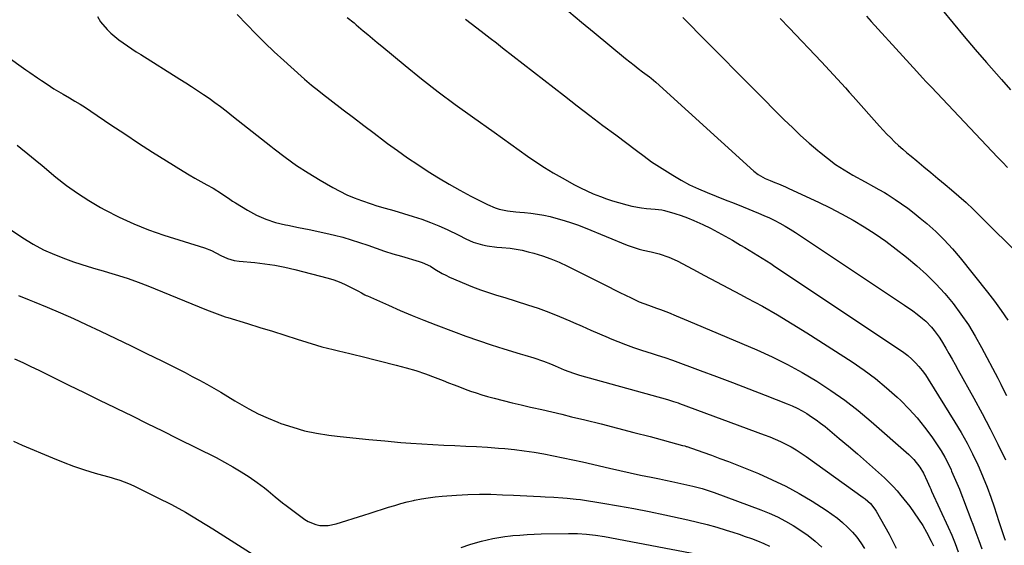
# Model space of a CAD drawing. Units: inches. Extents: x 1846631 to 1851958, y 437011 to 442357.
# Drawn here: x 1849584 to 1850058, y 437673 to 437925 of the extents above; entities that cross this region are included whole.
import ezdxf

# ---------------------------------------------------------------- set-up
doc = ezdxf.new("R2010")
doc.units = ezdxf.units.IN
doc.header["$MEASUREMENT"] = 0
doc.layers.add('7', color=7, linetype='Continuous')
doc.layers.add('8', color=7, linetype='Continuous')

msp = doc.modelspace()

# ---------------------------------------------------------------- linework, layer by layer
at = {"layer": '7', "color": 18}
for points in [[(1849688.73, 437927.97, 1852), (1849693.36, 437923.06, 1852), (1849697.68, 437918.62, 1852), (1849702.07, 437914.24, 1852), (1849706.56, 437909.98, 1852), (1849711.12, 437905.78, 1852), (1849719.46, 437898.32, 1852), (1849721.13, 437896.84, 1852), (1849724.53, 437893.95, 1852), (1849727.99, 437891.15, 1852), (1849729.74, 437889.76, 1852), (1849733.27, 437887.03, 1852), (1849739.66, 437882.13, 1852), (1849744.63, 437878.34, 1852), (1849749.61, 437874.56, 1852), (1849754.61, 437870.79, 1852), (1849759.61, 437867.04, 1852), (1849761.07, 437865.95, 1852), (1849765.86, 437862.45, 1852), (1849770.71, 437859.02, 1852), (1849775.62, 437855.7, 1852), (1849780.59, 437852.45, 1852), (1849785.63, 437849.33, 1852), (1849790.73, 437846.3, 1852), (1849795.91, 437843.42, 1852), (1849801.15, 437840.63, 1852), (1849809.14, 437836.52, 1852), (1849812.84, 437834.93, 1852), (1849814.77, 437834.36, 1852), (1849818.73, 437833.55, 1852), (1849822.75, 437833.02, 1852), (1849824.77, 437832.84, 1852), (1849826.95, 437832.68, 1852), (1849830.06, 437832.37, 1852), (1849833.14, 437831.96, 1852), (1849836.2, 437831.39, 1852), (1849839.25, 437830.71, 1852), (1849840.98, 437830.27, 1852), (1849844.85, 437829.21, 1852), (1849848.68, 437828.04, 1852), (1849852.46, 437826.71, 1852), (1849856.21, 437825.27, 1852), (1849876.42, 437816.98, 1852), (1849878.28, 437816.28, 1852), (1849882.07, 437815.11, 1852), (1849884, 437814.64, 1852), (1849887.89, 437813.76, 1852), (1849891.75, 437812.78, 1852), (1849896.37, 437811.28, 1852), (1849900.37, 437809.43, 1852), (1849907.92, 437805.39, 1852), (1849913.65, 437802.33, 1852), (1849919.38, 437799.28, 1852), (1849925.12, 437796.25, 1852), (1849930.87, 437793.22, 1852), (1849934.1, 437791.53, 1852), (1849941.41, 437787.58, 1852), (1849948.64, 437783.5, 1852), (1849955.77, 437779.23, 1852), (1849962.82, 437774.83, 1852), (1849984.62, 437760.83, 1852), (1849990.33, 437756.93, 1852), (1849995.88, 437752.83, 1852), (1850001.19, 437748.43, 1852), (1850006.35, 437743.82, 1852), (1850008.02, 437742.23, 1852), (1850012.08, 437738.14, 1852), (1850015.94, 437733.89, 1852), (1850019.52, 437729.4, 1852), (1850022.92, 437724.75, 1852), (1850025.52, 437720.92, 1852), (1850027.39, 437718.02, 1852), (1850029.16, 437715.05, 1852), (1850030.76, 437712, 1852), (1850032.27, 437708.9, 1852), (1850032.5, 437708.37, 1852), (1850033.78, 437705.47, 1852), (1850035.02, 437702.55, 1852), (1850036.21, 437699.62, 1852), (1850037.36, 437696.66, 1852), (1850038.49, 437693.7, 1852), (1850039.62, 437690.74, 1852), (1850040.76, 437687.78, 1852), (1850041.9, 437684.82, 1852), (1850042.68, 437682.84, 1852), (1850044.18, 437678.87, 1852), (1850045.62, 437674.89, 1852), (1850047, 437670.89, 1852)], [(1849848.25, 437929.36, 1846), (1849854.4, 437924.26, 1846), (1849860.56, 437919.18, 1846), (1849875.62, 437906.79, 1846), (1849877.62, 437905.16, 1846), (1849879.65, 437903.56, 1846), (1849881.69, 437901.98, 1846), (1849883.75, 437900.42, 1846), (1849887.08, 437897.93, 1846), (1849887.89, 437897.31, 1846), (1849889.07, 437896.35, 1846), (1849890.21, 437895.34, 1846), (1849937.31, 437852.57, 1846), (1849939.36, 437850.96, 1846), (1849942.78, 437849.09, 1846), (1849945.18, 437848.04, 1846), (1849947.4, 437847.17, 1846), (1849949.12, 437846.5, 1846), (1849952.52, 437845.06, 1846), (1849954.21, 437844.3, 1846), (1849968.37, 437837.69, 1846), (1849974.01, 437834.94, 1846), (1849979.58, 437832.07, 1846), (1849985.05, 437829.01, 1846), (1849990.45, 437825.83, 1846), (1849995.71, 437822.44, 1846), (1850000.87, 437818.89, 1846), (1850005.87, 437815.12, 1846), (1850010.76, 437811.2, 1846), (1850015.68, 437807.06, 1846), (1850020.39, 437802.85, 1846), (1850024.91, 437798.45, 1846), (1850029.15, 437793.78, 1846), (1850033.2, 437788.93, 1846), (1850036.97, 437783.85, 1846), (1850040.54, 437778.64, 1846), (1850043.82, 437773.25, 1846), (1850046.91, 437767.73, 1846), (1850054.65, 437752.99, 1846), (1850056.1, 437750.21, 1846), (1850057.53, 437747.43, 1846), (1850058.95, 437744.64, 1846)], [(1850027.97, 437930.11, 1838), (1850033.23, 437923.73, 1838), (1850038.53, 437917.39, 1838), (1850043.89, 437911.1, 1838), (1850049.29, 437904.85, 1838), (1850056.5, 437896.61, 1838), (1850060.8, 437891.76, 1838)], [(1849621.41, 437926.91, 1854), (1849622.96, 437924.41, 1854), (1849626.07, 437920.77, 1854), (1849627.88, 437918.99, 1854), (1849629.76, 437917.29, 1854), (1849631.74, 437915.72, 1854), (1849633.79, 437914.22, 1854), (1849635.9, 437912.8, 1854), (1849638.02, 437911.39, 1854), (1849640.16, 437910.01, 1854), (1849642.31, 437908.65, 1854), (1849661.1, 437896.86, 1854), (1849663.95, 437895.06, 1854), (1849666.79, 437893.24, 1854), (1849669.61, 437891.39, 1854), (1849672.42, 437889.52, 1854), (1849675.2, 437887.61, 1854), (1849677.95, 437885.66, 1854), (1849680.65, 437883.64, 1854), (1849683.32, 437881.58, 1854), (1849686.97, 437878.72, 1854), (1849691.43, 437875.19, 1854), (1849695.9, 437871.67, 1854), (1849700.36, 437868.13, 1854), (1849704.82, 437864.59, 1854), (1849706.42, 437863.31, 1854), (1849711.76, 437859.26, 1854), (1849717.21, 437855.37, 1854), (1849722.83, 437851.73, 1854), (1849728.56, 437848.25, 1854), (1849734.68, 437844.73, 1854), (1849738.04, 437842.91, 1854), (1849741.47, 437841.23, 1854), (1849744.99, 437839.75, 1854), (1849748.58, 437838.4, 1854), (1849753.15, 437836.83, 1854), (1849755.84, 437835.95, 1854), (1849759.93, 437834.78, 1854), (1849764.02, 437833.6, 1854), (1849773.37, 437830.8, 1854), (1849777.54, 437829.44, 1854), (1849781.66, 437827.96, 1854), (1849785.71, 437826.28, 1854), (1849789.71, 437824.47, 1854), (1849795.29, 437821.8, 1854), (1849798.78, 437820.07, 1854), (1849802.29, 437818.41, 1854), (1849806.78, 437817.19, 1854), (1849809.06, 437816.71, 1854), (1849813.66, 437816.03, 1854), (1849815.98, 437815.82, 1854), (1849820.07, 437815.49, 1854), (1849822.96, 437815.1, 1854), (1849825.82, 437814.54, 1854), (1849828.66, 437813.86, 1854), (1849831.43, 437813.11, 1854), (1849835.6, 437811.85, 1854), (1849839.7, 437810.42, 1854), (1849843.71, 437808.75, 1854), (1849847.66, 437806.91, 1854), (1849867.58, 437796.91, 1854), (1849870.24, 437795.58, 1854), (1849872.9, 437794.27, 1854), (1849875.57, 437792.97, 1854), (1849878.25, 437791.67, 1854), (1849882.17, 437789.8, 1854), (1849886.62, 437788.07, 1854), (1849890.46, 437786.73, 1854), (1849892.37, 437786.04, 1854), (1849896.17, 437784.59, 1854), (1849900.01, 437783.02, 1854), (1849901.92, 437782.22, 1854), (1849905.72, 437780.62, 1854), (1849938.78, 437766.61, 1854), (1849946.2, 437763.26, 1854), (1849953.5, 437759.68, 1854), (1849960.63, 437755.76, 1854), (1849967.64, 437751.62, 1854), (1849974.44, 437747.14, 1854), (1849981.09, 437742.45, 1854), (1849987.49, 437737.44, 1854), (1849993.74, 437732.21, 1854), (1850011.85, 437716.28, 1854), (1850014.31, 437713.87, 1854), (1850017.27, 437710.17, 1854), (1850018.97, 437707.42, 1854), (1850020.74, 437703.52, 1854), (1850021.98, 437700.65, 1854), (1850022.41, 437699.7, 1854), (1850022.84, 437698.75, 1854), (1850030.85, 437681.41, 1854), (1850032.58, 437677.49, 1854), (1850034.21, 437673.53, 1854), (1850035.71, 437669.51, 1854)], [(1849798.62, 437925.68, 1848), (1849801.27, 437923.57, 1848), (1849803.96, 437921.5, 1848), (1849807.5, 437918.79, 1848), (1849810.47, 437916.51, 1848), (1849813.44, 437914.22, 1848), (1849816.4, 437911.92, 1848), (1849846.13, 437888.73, 1848), (1849852.27, 437883.98, 1848), (1849858.43, 437879.27, 1848), (1849864.63, 437874.6, 1848), (1849870.85, 437869.97, 1848), (1849880.91, 437862.56, 1848), (1849884.51, 437859.81, 1848), (1849888.1, 437857.05, 1848), (1849889.34, 437856.2, 1848), (1849890.61, 437855.38, 1848), (1849898.3, 437850.6, 1848), (1849902.32, 437848.25, 1848), (1849906.41, 437846.05, 1848), (1849910.62, 437844.09, 1848), (1849914.9, 437842.27, 1848), (1849919.24, 437840.57, 1848), (1849923.57, 437838.85, 1848), (1849927.9, 437837.12, 1848), (1849932.22, 437835.38, 1848), (1849939.54, 437832.41, 1848), (1849942.18, 437831.29, 1848), (1849944.79, 437830.1, 1848), (1849947.35, 437828.82, 1848), (1849949.89, 437827.49, 1848), (1849952.38, 437826.07, 1848), (1849954.85, 437824.62, 1848), (1849957.29, 437823.1, 1848), (1849959.7, 437821.54, 1848), (1850009.81, 437788.2, 1848), (1850013.88, 437785.35, 1848), (1850015.85, 437783.84, 1848), (1850018.5, 437781.71, 1848), (1850020.01, 437780.38, 1848), (1850022.83, 437777.5, 1848), (1850024.13, 437775.95, 1848), (1850026.51, 437772.68, 1848), (1850027.61, 437770.98, 1848), (1850029.69, 437767.48, 1848), (1850031.21, 437764.83, 1848), (1850032.72, 437762.18, 1848), (1850034.23, 437759.52, 1848), (1850035.72, 437756.86, 1848), (1850043.24, 437743.39, 1848), (1850047.21, 437736.09, 1848), (1850051.07, 437728.74, 1848), (1850054.76, 437721.3, 1848), (1850058.35, 437713.8, 1848)], [(1849903.08, 437926.54, 1844), (1849905.99, 437923.58, 1844), (1849907.43, 437922.08, 1844), (1849910.33, 437919.11, 1844), (1849911.8, 437917.63, 1844), (1849918.38, 437911.02, 1844), (1849923.14, 437906.24, 1844), (1849927.9, 437901.46, 1844), (1849932.67, 437896.68, 1844), (1849937.43, 437891.9, 1844), (1849951.97, 437877.33, 1844), (1849955.88, 437873.51, 1844), (1849959.85, 437869.76, 1844), (1849963.91, 437866.11, 1844), (1849968.04, 437862.53, 1844), (1849968.88, 437861.81, 1844), (1849972.71, 437858.76, 1844), (1849976.65, 437855.86, 1844), (1849980.75, 437853.19, 1844), (1849984.96, 437850.69, 1844), (1849990.92, 437847.37, 1844), (1849994.88, 437845.2, 1844), (1849997.52, 437843.77, 1844), (1850000.12, 437842.26, 1844), (1850001.4, 437841.46, 1844), (1850005.25, 437839.01, 1844), (1850008.4, 437836.92, 1844), (1850011.48, 437834.74, 1844), (1850014.48, 437832.44, 1844), (1850017.41, 437830.05, 1844), (1850020.51, 437827.43, 1844), (1850024.82, 437823.56, 1844), (1850028.97, 437819.53, 1844), (1850032.88, 437815.26, 1844), (1850036.63, 437810.84, 1844), (1850049.77, 437794.39, 1844), (1850053.15, 437789.98, 1844), (1850056.4, 437785.49, 1844), (1850059.48, 437780.88, 1844)], [(1849950.04, 437925.96, 1842), (1849954.27, 437921.47, 1842), (1849969.85, 437905.12, 1842), (1849971.79, 437903.08, 1842), (1849973.72, 437901.02, 1842), (1849975.64, 437898.96, 1842), (1849977.55, 437896.89, 1842), (1849979.45, 437894.81, 1842), (1849981.35, 437892.72, 1842), (1849983.23, 437890.63, 1842), (1849985.11, 437888.52, 1842), (1849997.78, 437874.28, 1842), (1849999.55, 437872.34, 1842), (1850001.35, 437870.42, 1842), (1850003.2, 437868.55, 1842), (1850005.07, 437866.71, 1842), (1850006.99, 437864.91, 1842), (1850008.94, 437863.15, 1842), (1850010.93, 437861.43, 1842), (1850012.95, 437859.74, 1842), (1850015.71, 437857.49, 1842), (1850019.13, 437854.7, 1842), (1850022.53, 437851.89, 1842), (1850025.92, 437849.07, 1842), (1850029.31, 437846.24, 1842), (1850032.49, 437843.56, 1842), (1850035.98, 437840.55, 1842), (1850039.42, 437837.48, 1842), (1850042.78, 437834.32, 1842), (1850046.09, 437831.1, 1842), (1850065.88, 437811.39, 1842)], [(1849577.34, 437908.12, 1856), (1849587, 437901.31, 1856), (1849588.86, 437900, 1856), (1849592.61, 437897.43, 1856), (1849594.5, 437896.17, 1856), (1849597.2, 437894.38, 1856), (1849600.5, 437892.24, 1856), (1849603.86, 437890.2, 1856), (1849604.99, 437889.54, 1856), (1849607.95, 437887.84, 1856), (1849610.55, 437886.31, 1856), (1849613.13, 437884.75, 1856), (1849615.67, 437883.12, 1856), (1849618.19, 437881.46, 1856), (1849627.93, 437874.89, 1856), (1849634.57, 437870.46, 1856), (1849641.25, 437866.07, 1856), (1849647.98, 437861.76, 1856), (1849654.74, 437857.5, 1856), (1849662.71, 437852.53, 1856), (1849665.53, 437850.81, 1856), (1849668.36, 437849.14, 1856), (1849671.23, 437847.53, 1856), (1849674.12, 437845.95, 1856), (1849677.08, 437844.38, 1856), (1849681.21, 437841.87, 1856), (1849685.17, 437839.06, 1856), (1849686.52, 437838.17, 1856), (1849687.89, 437837.31, 1856), (1849693.63, 437833.8, 1856), (1849697.98, 437831.45, 1856), (1849702.46, 437829.45, 1856), (1849707.13, 437827.94, 1856), (1849711.93, 437826.77, 1856), (1849713.04, 437826.56, 1856), (1849718.17, 437825.56, 1856), (1849723.3, 437824.52, 1856), (1849728.41, 437823.41, 1856), (1849733.5, 437822.25, 1856), (1849735.45, 437821.8, 1856), (1849739.54, 437820.76, 1856), (1849743.61, 437819.61, 1856), (1849747.63, 437818.32, 1856), (1849751.62, 437816.92, 1856), (1849755.6, 437815.49, 1856), (1849759.6, 437814.12, 1856), (1849763.64, 437812.85, 1856), (1849767.69, 437811.64, 1856), (1849776.27, 437809.17, 1856), (1849777.67, 437808.73, 1856), (1849781.65, 437806.84, 1856), (1849783.81, 437805.44, 1856), (1849787.29, 437803.39, 1856), (1849789.1, 437802.49, 1856), (1849790.94, 437801.65, 1856), (1849801.97, 437796.95, 1856), (1849805.77, 437795.46, 1856), (1849807.7, 437794.79, 1856), (1849811.6, 437793.58, 1856), (1849813.56, 437792.98, 1856), (1849817.47, 437791.77, 1856), (1849828.33, 437788.36, 1856), (1849833.54, 437786.63, 1856), (1849838.7, 437784.78, 1856), (1849843.79, 437782.74, 1856), (1849848.84, 437780.59, 1856), (1849850.6, 437779.8, 1856), (1849854.74, 437777.96, 1856), (1849858.88, 437776.13, 1856), (1849863.04, 437774.33, 1856), (1849867.2, 437772.54, 1856), (1849868.12, 437772.15, 1856), (1849871.85, 437770.62, 1856), (1849875.59, 437769.17, 1856), (1849879.38, 437767.82, 1856), (1849883.2, 437766.54, 1856), (1849888.44, 437764.88, 1856), (1849890.87, 437764.09, 1856), (1849894.5, 437762.89, 1856), (1849898.11, 437761.62, 1856), (1849911.44, 437756.72, 1856), (1849919.29, 437753.81, 1856), (1849927.12, 437750.87, 1856), (1849934.94, 437747.88, 1856), (1849942.74, 437744.85, 1856), (1849953.35, 437740.71, 1856), (1849955.81, 437739.67, 1856), (1849958.23, 437738.55, 1856), (1849960.58, 437737.29, 1856), (1849962.89, 437735.96, 1856), (1849965.13, 437734.51, 1856), (1849967.33, 437733, 1856), (1849969.47, 437731.4, 1856), (1849971.56, 437729.75, 1856), (1849978.45, 437724.06, 1856), (1849982.88, 437720.35, 1856), (1849987.27, 437716.6, 1856), (1849991.61, 437712.79, 1856), (1849995.91, 437708.93, 1856), (1850000.13, 437705.1, 1856), (1850002.25, 437703.08, 1856), (1850004.29, 437701, 1856), (1850006.23, 437698.82, 1856), (1850008.1, 437696.57, 1856), (1850012.31, 437691.26, 1856), (1850014.53, 437688.31, 1856), (1850016.63, 437685.28, 1856), (1850018.57, 437682.14, 1856), (1850020.39, 437678.92, 1856), (1850022.64, 437674.71, 1856), (1850023.77, 437672.34, 1856)], [(1849582.84, 437865.01, 1858), (1849584.6, 437863.67, 1858), (1849588.03, 437860.89, 1858), (1849591.41, 437858.04, 1858), (1849594.81, 437855.22, 1858), (1849601.47, 437849.72, 1858), (1849606.6, 437845.72, 1858), (1849611.88, 437841.92, 1858), (1849617.36, 437838.42, 1858), (1849622.98, 437835.13, 1858), (1849625.08, 437833.98, 1858), (1849631.94, 437830.47, 1858), (1849638.93, 437827.24, 1858), (1849646.08, 437824.42, 1858), (1849653.36, 437821.87, 1858), (1849672.93, 437815.64, 1858), (1849676.36, 437814.35, 1858), (1849680.8, 437812.06, 1858), (1849683.97, 437810.61, 1858), (1849687.32, 437809.66, 1858), (1849689.63, 437809.33, 1858), (1849697.11, 437808.65, 1858), (1849702, 437808.08, 1858), (1849706.86, 437807.35, 1858), (1849711.67, 437806.38, 1858), (1849716.46, 437805.25, 1858), (1849732.47, 437801.05, 1858), (1849735.16, 437800.24, 1858), (1849737.79, 437799.32, 1858), (1849740.36, 437798.21, 1858), (1849742.89, 437796.99, 1858), (1849746.69, 437794.98, 1858), (1849748.44, 437794.04, 1858), (1849750.19, 437793.11, 1858), (1849750.78, 437792.82, 1858), (1849751.39, 437792.55, 1858), (1849761.47, 437788.08, 1858), (1849767.14, 437785.62, 1858), (1849772.83, 437783.23, 1858), (1849778.56, 437780.93, 1858), (1849784.31, 437778.69, 1858), (1849792.74, 437775.49, 1858), (1849798.75, 437773.28, 1858), (1849804.79, 437771.15, 1858), (1849810.87, 437769.13, 1858), (1849816.97, 437767.2, 1858), (1849824.91, 437764.78, 1858), (1849827.07, 437764.12, 1858), (1849831.38, 437762.76, 1858), (1849836.05, 437761.21, 1858), (1849839.51, 437759.88, 1858), (1849841.73, 437758.92, 1858), (1849846.07, 437757.07, 1858), (1849850.49, 437755.43, 1858), (1849851.99, 437754.96, 1858), (1849853.5, 437754.51, 1858), (1849895.74, 437742.73, 1858), (1849898.67, 437741.85, 1858), (1849900.83, 437741.11, 1858), (1849901.55, 437740.85, 1858), (1849942.36, 437725.82, 1858), (1849945.01, 437724.79, 1858), (1849947.64, 437723.7, 1858), (1849950.22, 437722.52, 1858), (1849952.77, 437721.27, 1858), (1849955.28, 437719.93, 1858), (1849957.73, 437718.51, 1858), (1849960.12, 437716.98, 1858), (1849962.47, 437715.38, 1858), (1849989.94, 437695.68, 1858), (1849990.84, 437695, 1858), (1849993.39, 437692.73, 1858), (1849995.52, 437690.1, 1858), (1849996.11, 437689.13, 1858), (1850002.41, 437677.97, 1858), (1850005.85, 437671.29, 1858)], [(1849583.44, 437792.73, 1862), (1849588.62, 437790.66, 1862), (1849590.97, 437789.74, 1862), (1849597.3, 437787.17, 1862), (1849603.6, 437784.52, 1862), (1849609.85, 437781.75, 1862), (1849616.06, 437778.89, 1862), (1849622.87, 437775.67, 1862), (1849630.29, 437772.14, 1862), (1849637.7, 437768.57, 1862), (1849645.08, 437764.96, 1862), (1849652.44, 437761.31, 1862), (1849660.1, 437757.49, 1862), (1849663.62, 437755.7, 1862), (1849667.11, 437753.89, 1862), (1849670.58, 437752.02, 1862), (1849674.03, 437750.13, 1862), (1849677.46, 437748.19, 1862), (1849680.87, 437746.22, 1862), (1849684.26, 437744.22, 1862), (1849687.64, 437742.19, 1862), (1849689.76, 437740.9, 1862), (1849694.26, 437738.33, 1862), (1849698.83, 437735.94, 1862), (1849703.53, 437733.8, 1862), (1849708.32, 437731.83, 1862), (1849709.77, 437731.28, 1862), (1849715.4, 437729.39, 1862), (1849721.09, 437727.77, 1862), (1849726.89, 437726.57, 1862), (1849732.76, 437725.66, 1862), (1849736.73, 437725.19, 1862), (1849744.4, 437724.33, 1862), (1849752.07, 437723.53, 1862), (1849759.76, 437722.82, 1862), (1849767.45, 437722.16, 1862), (1849772.32, 437721.78, 1862), (1849777.58, 437721.4, 1862), (1849782.85, 437721.07, 1862), (1849788.12, 437720.81, 1862), (1849793.39, 437720.59, 1862), (1849798.66, 437720.38, 1862), (1849803.92, 437720.12, 1862), (1849809.19, 437719.78, 1862), (1849814.45, 437719.39, 1862), (1849817.44, 437719.15, 1862), (1849822.16, 437718.69, 1862), (1849826.86, 437718.13, 1862), (1849831.55, 437717.42, 1862), (1849836.22, 437716.62, 1862), (1849840.88, 437715.7, 1862), (1849845.53, 437714.76, 1862), (1849850.17, 437713.76, 1862), (1849854.8, 437712.72, 1862), (1849867.93, 437709.71, 1862), (1849872.9, 437708.59, 1862), (1849877.87, 437707.49, 1862), (1849882.84, 437706.43, 1862), (1849887.83, 437705.38, 1862), (1849891.95, 437704.54, 1862), (1849894.87, 437703.93, 1862), (1849897.79, 437703.31, 1862), (1849900.71, 437702.68, 1862), (1849903.63, 437702.04, 1862), (1849907.97, 437701.07, 1862), (1849912.38, 437699.92, 1862), (1849916.72, 437698.55, 1862), (1849918.15, 437698.04, 1862), (1849940.74, 437689.7, 1862), (1849944.75, 437688.08, 1862), (1849948.7, 437686.31, 1862), (1849952.53, 437684.31, 1862), (1849956.28, 437682.16, 1862), (1849959.91, 437679.79, 1862), (1849963.43, 437677.29, 1862), (1849966.8, 437674.58, 1862), (1849970.07, 437671.74, 1862)], [(1849581.55, 437762.4, 1864), (1849585.49, 437760.57, 1864), (1849589.4, 437758.7, 1864), (1849593.3, 437756.8, 1864), (1849600.29, 437753.35, 1864), (1849607.67, 437749.71, 1864), (1849615.06, 437746.08, 1864), (1849622.46, 437742.47, 1864), (1849629.86, 437738.86, 1864), (1849630.77, 437738.42, 1864), (1849638.09, 437734.86, 1864), (1849645.41, 437731.27, 1864), (1849652.71, 437727.67, 1864), (1849660.01, 437724.05, 1864), (1849678.61, 437714.8, 1864), (1849682.67, 437712.67, 1864), (1849686.67, 437710.44, 1864), (1849690.58, 437708.04, 1864), (1849694.42, 437705.54, 1864), (1849698.33, 437702.88, 1864), (1849701.92, 437700.25, 1864), (1849703.65, 437698.84, 1864), (1849707, 437695.92, 1864), (1849710.45, 437693.1, 1864), (1849712.22, 437691.75, 1864), (1849721.21, 437685.08, 1864), (1849722.89, 437684.03, 1864), (1849726.52, 437682.6, 1864), (1849728.47, 437682.22, 1864), (1849732.45, 437682.18, 1864), (1849736.34, 437682.97, 1864), (1849749.68, 437687.15, 1864), (1849752.65, 437688.09, 1864), (1849755.61, 437689.03, 1864), (1849758.57, 437689.97, 1864), (1849761.53, 437690.92, 1864), (1849764.49, 437691.84, 1864), (1849767.48, 437692.7, 1864), (1849770.48, 437693.48, 1864), (1849773.5, 437694.2, 1864), (1849774.02, 437694.32, 1864), (1849777.32, 437694.98, 1864), (1849780.64, 437695.55, 1864), (1849783.98, 437695.97, 1864), (1849787.33, 437696.28, 1864), (1849794.23, 437696.78, 1864), (1849799.76, 437697.08, 1864), (1849805.29, 437697.23, 1864), (1849810.83, 437697.18, 1864), (1849816.36, 437696.99, 1864), (1849821.59, 437696.71, 1864), (1849824.85, 437696.55, 1864), (1849828.1, 437696.38, 1864), (1849831.36, 437696.23, 1864), (1849834.61, 437696.09, 1864), (1849836.86, 437696, 1864), (1849841.12, 437695.79, 1864), (1849845.38, 437695.53, 1864), (1849847.51, 437695.37, 1864), (1849851.74, 437694.9, 1864), (1849853.85, 437694.6, 1864), (1849864.63, 437692.93, 1864), (1849872.11, 437691.71, 1864), (1849879.57, 437690.38, 1864), (1849887.01, 437688.92, 1864), (1849894.43, 437687.37, 1864), (1849905.53, 437684.93, 1864), (1849910.2, 437683.84, 1864), (1849914.86, 437682.66, 1864), (1849919.48, 437681.36, 1864), (1849924.07, 437679.97, 1864), (1849927.25, 437678.97, 1864), (1849930.23, 437677.98, 1864), (1849933.19, 437676.96, 1864), (1849936.13, 437675.86, 1864), (1849939.05, 437674.73, 1864), (1849942.2, 437673.46, 1864), (1849944.82, 437672.27, 1864)], [(1849581.03, 437722.67, 1866), (1849585.23, 437720.85, 1866), (1849599.83, 437714.67, 1866), (1849604.88, 437712.64, 1866), (1849609.98, 437710.73, 1866), (1849615.15, 437709, 1866), (1849620.36, 437707.4, 1866), (1849628.03, 437705.19, 1866), (1849629.44, 437704.77, 1866), (1849632.23, 437703.9, 1866), (1849636.35, 437702.42, 1866), (1849639.01, 437701.22, 1866), (1849650.21, 437695.71, 1866), (1849657.06, 437692.2, 1866), (1849663.82, 437688.53, 1866), (1849670.45, 437684.63, 1866), (1849677, 437680.59, 1866), (1849698.13, 437667.03, 1866)], [(1849796.54, 437671.64, 1866), (1849800.7, 437673.01, 1866), (1849803.44, 437673.85, 1866), (1849806.2, 437674.61, 1866), (1849808.98, 437675.32, 1866), (1849811.78, 437675.93, 1866), (1849814.59, 437676.46, 1866), (1849817.43, 437676.88, 1866), (1849820.27, 437677.21, 1866), (1849821.36, 437677.31, 1866), (1849824.77, 437677.6, 1866), (1849828.17, 437677.83, 1866), (1849831.58, 437677.99, 1866), (1849835, 437678.1, 1866), (1849848.19, 437678.36, 1866), (1849852.53, 437678.33, 1866), (1849856.86, 437678.08, 1866), (1849861.17, 437677.6, 1866), (1849865.45, 437676.9, 1866), (1849913.51, 437667.67, 1866)]]:
    msp.add_polyline3d(points, dxfattribs=at)
at = {"layer": '8', "color": 18}
for points in [[(1849741.57, 437926.46, 1850), (1849744.93, 437923.84, 1850), (1849746.03, 437922.94, 1850), (1849749.36, 437920.1, 1850), (1849751.56, 437918.23, 1850), (1849753.77, 437916.36, 1850), (1849756, 437914.5, 1850), (1849758.23, 437912.66, 1850), (1849769.51, 437903.36, 1850), (1849777.45, 437896.97, 1850), (1849785.49, 437890.7, 1850), (1849793.66, 437884.6, 1850), (1849801.93, 437878.63, 1850), (1849812.29, 437871.33, 1850), (1849816.33, 437868.48, 1850), (1849820.37, 437865.61, 1850), (1849824.4, 437862.74, 1850), (1849828.42, 437859.86, 1850), (1849832.48, 437857.05, 1850), (1849836.61, 437854.34, 1850), (1849840.82, 437851.77, 1850), (1849845.1, 437849.3, 1850), (1849850.99, 437846.03, 1850), (1849853.91, 437844.5, 1850), (1849856.88, 437843.05, 1850), (1849859.92, 437841.75, 1850), (1849863.52, 437840.34, 1850), (1849866.37, 437839.33, 1850), (1849869.25, 437838.37, 1850), (1849872.14, 437837.48, 1850), (1849876.24, 437836.31, 1850), (1849878.58, 437835.73, 1850), (1849883.33, 437834.9, 1850), (1849885.73, 437834.65, 1850), (1849889.91, 437834.32, 1850), (1849893.09, 437833.92, 1850), (1849893.71, 437833.78, 1850), (1849894.33, 437833.61, 1850), (1849899.3, 437832.16, 1850), (1849902.37, 437831.18, 1850), (1849905.41, 437830.11, 1850), (1849908.39, 437828.9, 1850), (1849912.8, 437826.91, 1850), (1849916.43, 437825.13, 1850), (1849920.02, 437823.29, 1850), (1849923.55, 437821.35, 1850), (1849927.05, 437819.33, 1850), (1849930.87, 437817.06, 1850), (1849932.97, 437815.81, 1850), (1849935.06, 437814.56, 1850), (1849939.23, 437812.04, 1850), (1849943.37, 437809.47, 1850), (1849945.42, 437808.14, 1850), (1849947.46, 437806.8, 1850), (1850007.38, 437766.85, 1850), (1850009.43, 437765.39, 1850), (1850011.41, 437763.85, 1850), (1850013.28, 437762.18, 1850), (1850015.09, 437760.43, 1850), (1850016.78, 437758.57, 1850), (1850018.39, 437756.64, 1850), (1850019.87, 437754.61, 1850), (1850021.26, 437752.52, 1850), (1850034.11, 437731.89, 1850), (1850037.09, 437726.88, 1850), (1850039.94, 437721.8, 1850), (1850042.58, 437716.6, 1850), (1850045.09, 437711.34, 1850), (1850045.73, 437709.91, 1850), (1850047.74, 437705.28, 1850), (1850049.63, 437700.6, 1850), (1850051.37, 437695.86, 1850), (1850053, 437691.08, 1850), (1850055.27, 437684.03, 1850), (1850056.51, 437680.18, 1850), (1850057.76, 437676.34, 1850), (1850058.2, 437675.07, 1850)], [(1849991.56, 437927.06, 1840), (1849993.79, 437924.58, 1840), (1850009, 437907.85, 1840), (1850012.36, 437904.16, 1840), (1850015.73, 437900.48, 1840), (1850018.5, 437897.46, 1840), (1850020.32, 437895.51, 1840), (1850022.76, 437892.92, 1840), (1850054.6, 437859.31, 1840), (1850056.99, 437856.84, 1840), (1850059.43, 437854.41, 1840)], [(1849572.74, 437828.97, 1860), (1849585.55, 437820.52, 1860), (1849590.47, 437817.53, 1860), (1849595.51, 437814.81, 1860), (1849600.74, 437812.47, 1860), (1849606.1, 437810.39, 1860), (1849609.99, 437809.04, 1860), (1849613.51, 437807.86, 1860), (1849617.05, 437806.72, 1860), (1849620.6, 437805.64, 1860), (1849624.17, 437804.61, 1860), (1849626.7, 437803.9, 1860), (1849631.51, 437802.46, 1860), (1849636.29, 437800.92, 1860), (1849641.01, 437799.21, 1860), (1849645.7, 437797.39, 1860), (1849673.9, 437785.92, 1860), (1849676.46, 437784.89, 1860), (1849679.03, 437783.91, 1860), (1849681.63, 437782.98, 1860), (1849682.93, 437782.55, 1860), (1849684.25, 437782.13, 1860), (1849693.63, 437779.27, 1860), (1849699.63, 437777.43, 1860), (1849705.63, 437775.58, 1860), (1849711.63, 437773.71, 1860), (1849717.62, 437771.84, 1860), (1849726.87, 437768.94, 1860), (1849729.5, 437768.15, 1860), (1849732.15, 437767.41, 1860), (1849734.81, 437766.74, 1860), (1849737.49, 437766.13, 1860), (1849740.18, 437765.53, 1860), (1849742.86, 437764.92, 1860), (1849745.53, 437764.28, 1860), (1849748.2, 437763.62, 1860), (1849765.28, 437759.33, 1860), (1849770.01, 437758.04, 1860), (1849774.7, 437756.64, 1860), (1849779.34, 437755.07, 1860), (1849783.93, 437753.37, 1860), (1849787.78, 437751.87, 1860), (1849790.43, 437750.84, 1860), (1849793.07, 437749.81, 1860), (1849795.72, 437748.79, 1860), (1849798.37, 437747.78, 1860), (1849801.03, 437746.81, 1860), (1849803.71, 437745.9, 1860), (1849806.42, 437745.06, 1860), (1849809.15, 437744.29, 1860), (1849812.35, 437743.42, 1860), (1849816.69, 437742.29, 1860), (1849821.05, 437741.19, 1860), (1849825.42, 437740.14, 1860), (1849829.8, 437739.13, 1860), (1849830.58, 437738.96, 1860), (1849835.35, 437737.88, 1860), (1849840.11, 437736.78, 1860), (1849844.87, 437735.65, 1860), (1849849.63, 437734.5, 1860), (1849855.91, 437732.96, 1860), (1849863.79, 437731, 1860), (1849871.67, 437729.01, 1860), (1849879.54, 437726.97, 1860), (1849887.39, 437724.9, 1860), (1849903.06, 437720.71, 1860), (1849904.04, 437720.42, 1860), (1849904.77, 437720.18, 1860), (1849905.01, 437720.09, 1860), (1849912.78, 437717.42, 1860), (1849916.89, 437715.96, 1860), (1849920.99, 437714.46, 1860), (1849925.06, 437712.91, 1860), (1849929.12, 437711.31, 1860), (1849939.53, 437707.11, 1860), (1849946.21, 437704.2, 1860), (1849952.76, 437701.06, 1860), (1849959.14, 437697.55, 1860), (1849965.39, 437693.81, 1860), (1849972.14, 437689.51, 1860), (1849974.86, 437687.66, 1860), (1849977.5, 437685.71, 1860), (1849980.02, 437683.6, 1860), (1849982.45, 437681.39, 1860), (1849984.73, 437679.03, 1860), (1849986.86, 437676.55, 1860), (1849988.8, 437673.91, 1860), (1849990.59, 437671.16, 1860)]]:
    msp.add_polyline3d(points, dxfattribs=at)

doc.saveas('drawing.dxf')
